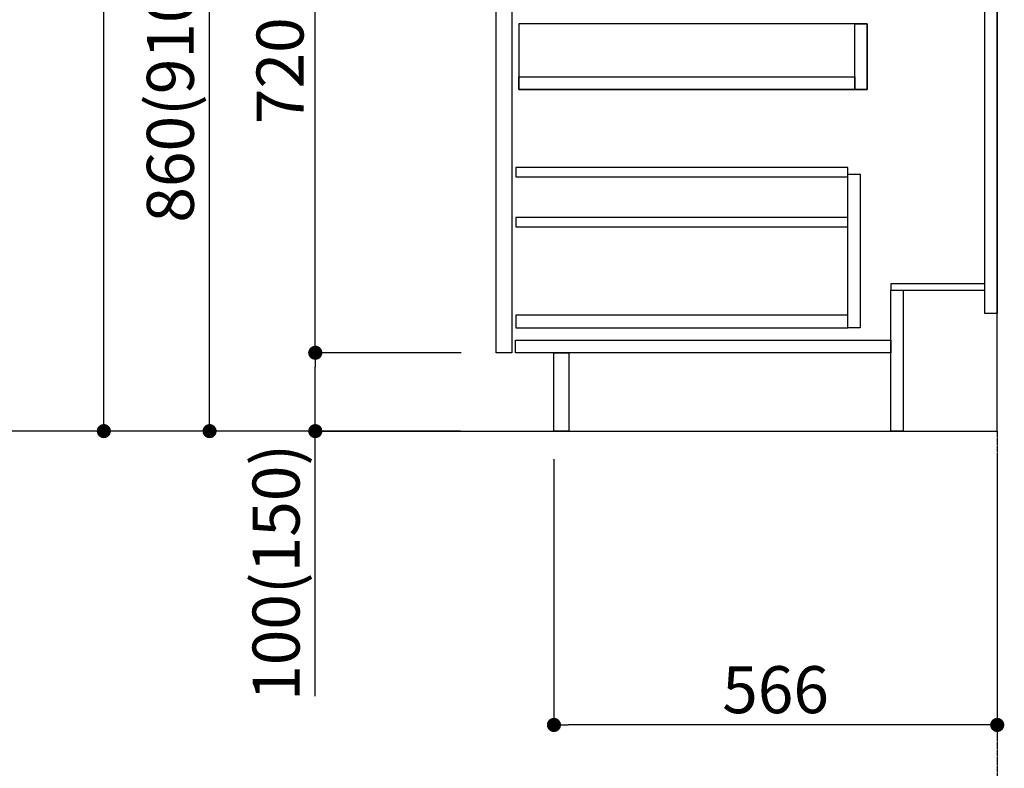
# Model space of a CAD drawing. Units: millimetres. Extents: x -109 to 26472, y -120 to 8847.
# Drawn here: x 10242 to 11499, y 1639 to 2594 of the extents above; entities that cross this region are included whole.
import ezdxf

# ---------------------------------------------------------------- set-up
doc = ezdxf.new("R2010")
doc.units = ezdxf.units.MM
doc.linetypes.add('CENTER', pattern=[2, 1.25, -0.25, 0.25, -0.25])
doc.linetypes.add('HIDDEN', pattern=[0.375, 0.25, -0.125])
doc.layers.get('DEFPOINTS').update_dxf_attribs({"color": 146})
for name, color, linetype in [('111-壁仕上', 3, 'Continuous'), ('121-キャビネット（中）', 253, 'HIDDEN'), ('122-扉', 6, 'Continuous'), ('166-寸法B', 11, 'Continuous')]:
    doc.layers.add(name, color=color, linetype=linetype)
doc.styles.add('KH001', font='txt')
doc.dimstyles.new('KH1xx030', dxfattribs={"dimscale": 30, "dimtxt": 2, "dimasz": 0.6, "dimexe": 0.3, "dimexo": 1.2, "dimgap": 0.5, "dimtad": 3, "dimdec": 1, "dimdsep": 46, "dimlunit": 6, "dimtxsty": 'KH001', "dimblk": 'DOT', "dimcen": 1, "dimdle": 1, "dimclrd": 256, "dimclre": 256, "dimclrt": 256, "dimadec": 0, "dimazin": 0, "dimtfac": 1, "dimtdec": 1, "dimtix": 1, "dimtmove": 2, "dimatfit": 3, "dimldrblk": 'CLOSEDBLANK', "dimfxl": 1, "dimtolj": 1, "dimtzin": 0, "dimlwd": -1, "dimlwe": -1, "dimarcsym": 0})

# ---------------------------------------------------------------- blocks, each defined once
blk = doc.blocks.new('_Dot')
at = {"color": 0, "linetype": 'ByBlock', "lineweight": -2}
blk.add_line((-0.5, 0), (-1, 0), dxfattribs=at)
at = {"color": 0, "linetype": 'ByBlock', "const_width": 0.5}
blk.add_lwpolyline([(-0.25, 0, 1), (0.25, 0, 1)], format="xyb", close=True, dxfattribs=at)
blk = doc.blocks.new('*D668')
at = {"layer": '166-寸法B', "transparency": 16777216}
for p, q in [((10924.4, 2033.2), (10924.4, 1685.2)), ((11490.4, 2033.2), (11490.4, 1685.2)), ((11472.4, 1694.2), (10942.4, 1694.2))]:
    blk.add_line(p, q, dxfattribs=at)
at = {"layer": 'DEFPOINTS', "color": 0, "transparency": 16777216}
for p in [(10924.4, 2069.2), (11490.4, 2069.2), (10924.4, 1694.2)]:
    blk.add_point(p, dxfattribs=at)
at = {"layer": '166-寸法B', "transparency": 16777216, "xscale": 18, "yscale": 18, "zscale": 18, "rotation": 180}
blk.add_blockref('_Dot', (10924.4, 1694.2), dxfattribs=at)
at = {"layer": '166-寸法B', "transparency": 16777216, "xscale": 18, "yscale": 18, "zscale": 18}
blk.add_blockref('_Dot', (11490.4, 1694.2), dxfattribs=at)
at = {"layer": '166-寸法B', "transparency": 16777216, "insert": (11207.4, 1739.2), "char_height": 60, "attachment_point": 5, "style": 'KH001'}
blk.add_mtext('\\A1;566', dxfattribs=at)
blk = doc.blocks.new('_ClosedBlank')
at = {"color": 0, "linetype": 'ByBlock', "lineweight": -2}
for p, q in [((-1, 0.167), (0, 0)), ((-1, 0.167), (-1, -0.167)), ((0, 0), (-1, -0.167))]:
    blk.add_line(p, q, dxfattribs=at)
blk = doc.blocks.new('*D598')
at = {"layer": '166-寸法B', "transparency": 16777216}
for p, q in [((10804.4, 2929.2), (10475.7, 2929.2)), ((10484.7, 2087.2), (10484.7, 2911.2)), ((10805, 2069.2), (10475.7, 2069.2))]:
    blk.add_line(p, q, dxfattribs=at)
at = {"layer": 'DEFPOINTS', "color": 0, "transparency": 16777216}
for p in [(10484.7, 2929.2), (10840.4, 2929.2), (10841, 2069.2)]:
    blk.add_point(p, dxfattribs=at)
at = {"layer": '166-寸法B', "transparency": 16777216, "xscale": 18, "yscale": 18, "zscale": 18}
for p, rotation in [((10484.7, 2929.2), 90), ((10484.7, 2069.2), 270)]:
    blk.add_blockref('_Dot', p, dxfattribs=dict(at, rotation=rotation))
at = {"layer": '166-寸法B', "transparency": 16777216, "insert": (10434.6, 2499.2), "char_height": 60, "attachment_point": 5, "rotation": 90, "style": 'KH001'}
blk.add_mtext('\\A1;860(910)', dxfattribs=at)
blk = doc.blocks.new('*D601')
at = {"layer": '166-寸法B', "transparency": 16777216}
for p, q in [((10789, 4469.2), (10205.7, 4469.2)), ((10214.7, 2087.2), (10214.7, 4451.2)), ((10805, 2069.2), (10205.7, 2069.2))]:
    blk.add_line(p, q, dxfattribs=at)
at = {"layer": 'DEFPOINTS', "color": 0, "transparency": 16777216}
for p in [(10214.7, 4469.2), (10825, 4469.2), (10841, 2069.2)]:
    blk.add_point(p, dxfattribs=at)
at = {"layer": '166-寸法B', "transparency": 16777216, "xscale": 18, "yscale": 18, "zscale": 18}
for p, rotation in [((10214.7, 4469.2), 90), ((10214.7, 2069.2), 270)]:
    blk.add_blockref('_Dot', p, dxfattribs=dict(at, rotation=rotation))
at = {"layer": '166-寸法B', "transparency": 16777216, "insert": (10165.9, 3269.2), "char_height": 60, "attachment_point": 5, "rotation": 90, "style": 'KH001'}
blk.add_mtext('\\A1;2,400', dxfattribs=at)
blk = doc.blocks.new('*D602')
at = {"layer": '166-寸法B', "transparency": 16777216}
for p, q in [((10826.1, 3769.2), (10340.7, 3769.2)), ((10349.7, 2087.2), (10349.7, 3751.2)), ((10805, 2069.2), (10340.7, 2069.2))]:
    blk.add_line(p, q, dxfattribs=at)
at = {"layer": 'DEFPOINTS', "color": 0, "transparency": 16777216}
for p in [(10349.7, 3769.2), (10862.1, 3769.2), (10841, 2069.2)]:
    blk.add_point(p, dxfattribs=at)
at = {"layer": '166-寸法B', "transparency": 16777216, "xscale": 18, "yscale": 18, "zscale": 18}
for p, rotation in [((10349.7, 3769.2), 90), ((10349.7, 2069.2), 270)]:
    blk.add_blockref('_Dot', p, dxfattribs=dict(at, rotation=rotation))
at = {"layer": '166-寸法B', "transparency": 16777216, "insert": (10300.9, 2919.2), "char_height": 60, "attachment_point": 5, "rotation": 90, "style": 'KH001'}
blk.add_mtext('\\A1;1,700', dxfattribs=at)
blk = doc.blocks.new('*D607')
at = {"layer": '166-寸法B', "transparency": 16777216}
for p, q in [((10806.1, 2169.2), (10610.7, 2169.2)), ((10619.7, 2087.2), (10619.7, 2151.2)), ((10805, 2069.2), (10610.7, 2069.2)), ((10619.7, 1730.9), (10619.7, 2069.2))]:
    blk.add_line(p, q, dxfattribs=at)
at = {"layer": 'DEFPOINTS', "color": 0, "transparency": 16777216}
for p in [(10619.7, 2169.2), (10842.1, 2169.2), (10841, 2069.2)]:
    blk.add_point(p, dxfattribs=at)
at = {"layer": '166-寸法B', "transparency": 16777216, "xscale": 18, "yscale": 18, "zscale": 18}
for p, rotation in [((10619.7, 2169.2), 90), ((10619.7, 2069.2), 270)]:
    blk.add_blockref('_Dot', p, dxfattribs=dict(at, rotation=rotation))
at = {"layer": '166-寸法B', "transparency": 16777216, "insert": (10569.6, 1888.9), "char_height": 60, "attachment_point": 5, "rotation": 90, "style": 'KH001'}
blk.add_mtext('\\A1;100(150)', dxfattribs=at)
blk = doc.blocks.new('*D608')
at = {"layer": '166-寸法B', "transparency": 16777216}
for p, q in [((10804.4, 2889.2), (10610.7, 2889.2)), ((10619.7, 2187.2), (10619.7, 2871.2)), ((10806.1, 2169.2), (10610.7, 2169.2))]:
    blk.add_line(p, q, dxfattribs=at)
at = {"layer": 'DEFPOINTS', "color": 0, "transparency": 16777216}
for p in [(10619.7, 2889.2), (10840.4, 2889.2), (10842.1, 2169.2)]:
    blk.add_point(p, dxfattribs=at)
at = {"layer": '166-寸法B', "transparency": 16777216, "xscale": 18, "yscale": 18, "zscale": 18}
for p, rotation in [((10619.7, 2889.2), 90), ((10619.7, 2169.2), 270)]:
    blk.add_blockref('_Dot', p, dxfattribs=dict(at, rotation=rotation))
at = {"layer": '166-寸法B', "transparency": 16777216, "insert": (10574.7, 2529.2), "char_height": 60, "attachment_point": 5, "rotation": 90, "style": 'KH001'}
blk.add_mtext('\\A1;720', dxfattribs=at)

msp = doc.modelspace()

# ---------------------------------------------------------------- linework, layer by layer
at = {"layer": '111-壁仕上', "color": 253, "linetype": 'CENTER', "ltscale": 2}
msp.add_line((11490.44, 2069.21), (11490.44, 1327.45), dxfattribs=at)
at = {"layer": '111-壁仕上', "ltscale": 2}
msp.add_lwpolyline([(10614.91, 2069.21), (11490.44, 2069.21), (11490.44, 4469.21), (10614.91, 4469.21)], dxfattribs=at)
at = {"layer": '121-キャビネット（中）', "linetype": 'Continuous'}
for points in [[(10850.44, 2702.21), (10870.44, 2702.21), (10870.44, 2169.21), (10850.44, 2169.21)], [(10879.44, 2505.21), (11324.44, 2505.21), (11324.44, 2589.21), (10879.44, 2589.21)], [(11308.44, 2589.21), (11324.44, 2589.21), (11324.44, 2505.21), (11308.44, 2505.21)], [(11308.44, 2505.21), (10879.44, 2505.21), (10879.44, 2521.21), (11308.44, 2521.21)], [(11299.44, 2397.21), (11315.44, 2397.21), (11315.44, 2201.21), (11299.44, 2201.21)], [(11299.44, 2217.21), (10875.94, 2217.21), (10875.94, 2201.21), (11299.44, 2201.21)]]:
    msp.add_lwpolyline(points, close=True, dxfattribs=at)
at = {"layer": '122-扉', "color": 253}
for points in [[(11474.44, 2889.21), (11490.44, 2889.21), (11490.44, 2219.21), (11474.44, 2219.21)], [(11354.44, 2257.21), (11354.44, 2249.21), (11474.44, 2249.21), (11474.44, 2257.21)], [(11354.44, 2249.21), (11370.44, 2249.21), (11370.44, 2069.21), (11354.44, 2069.21)], [(10924.44, 2169.21), (10943.44, 2169.21), (10943.44, 2069.21), (10924.44, 2069.21)]]:
    msp.add_lwpolyline(points, close=True, dxfattribs=at)
at = {"layer": '122-扉', "color": 253, "linetype": 'Continuous'}
for points in [[(10875.94, 2393.81), (11299.44, 2393.81), (11299.44, 2405.81), (10875.94, 2405.81)], [(10875.94, 2329.81), (11299.44, 2329.81), (11299.44, 2341.81), (10875.94, 2341.81)], [(10875.44, 2185.21), (11354.44, 2185.21), (11354.44, 2169.21), (10875.44, 2169.21)]]:
    msp.add_lwpolyline(points, close=True, dxfattribs=at)

# ---------------------------------------------------------------- dimensions: what is measured, and where the dimension line sits
at = {"layer": '166-寸法B'}
for base, p1, p2, picture, middle in [((10214.67, 4469.21), (10840.96, 2069.21), (10824.96, 4469.21), '*D601', (10165.86, 3269.21)), ((10349.67, 3769.21), (10840.96, 2069.21), (10862.14, 3769.21), '*D602', (10300.86, 2919.21)), ((10619.67, 2889.21), (10842.07, 2169.21), (10840.44, 2889.21), '*D608', (10574.67, 2529.21))]:
    dim = msp.add_linear_dim(base=base, p1=p1, p2=p2, angle=90, dimstyle='KH1xx030', dxfattribs=at)
    dim.commit()
    dim.dimension.update_dxf_attribs({"geometry": picture, "text_midpoint": middle})
dim = msp.add_linear_dim(base=(10484.67, 2929.21), p1=(10840.96, 2069.21), p2=(10840.44, 2929.21), angle=90, dimstyle='KH1xx030', override={"dimpost": '(910)'}, dxfattribs=at)
dim.commit()
dim.dimension.update_dxf_attribs({"geometry": '*D598', "text_midpoint": (10434.64, 2499.21)})
dim = msp.add_linear_dim(base=(10619.67, 2169.21), p1=(10840.96, 2069.21), p2=(10842.07, 2169.21), angle=90, dimstyle='KH1xx030', override={"dimpost": '(150)', "dimtmove": 1}, dxfattribs=at)
dim.commit()
dim.dimension.update_dxf_attribs({"geometry": '*D607', "text_midpoint": (10660.73, 1888.87), "dimtype": 160})
dim = msp.add_linear_dim(base=(10924.44, 1694.21), p1=(11490.44, 2069.21), p2=(10924.44, 2069.21), dimstyle='KH1xx030', dxfattribs=at)
dim.commit()
dim.dimension.update_dxf_attribs({"geometry": '*D668', "text_midpoint": (11207.44, 1739.21)})

doc.saveas('drawing.dxf')
